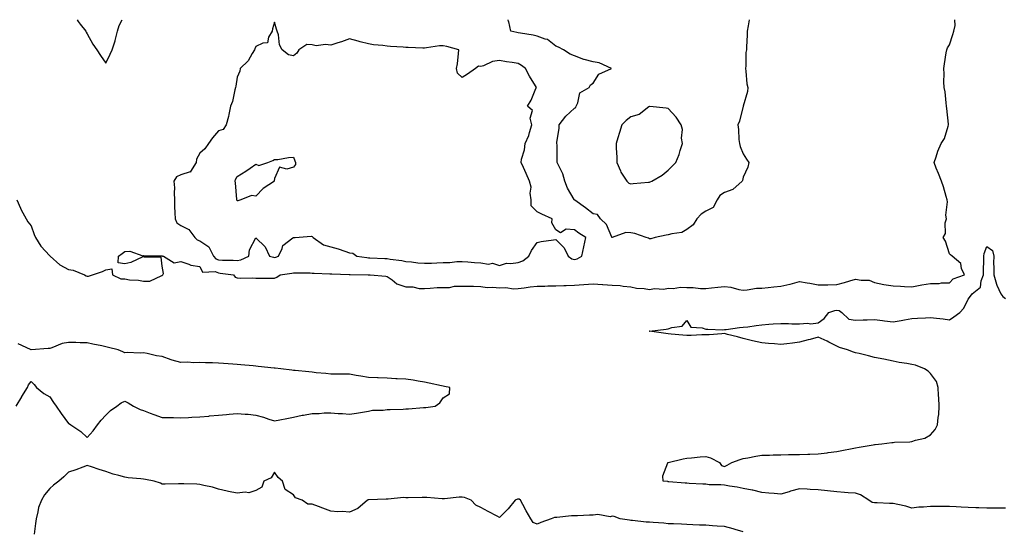
# Model space of a CAD drawing. Units: inches. Extents: x 926243 to 928883, y 7276778 to 7279418.
# Drawn here: x 926532 to 927057, y 7279146 to 7279418 of the extents above; entities that cross this region are included whole.
import ezdxf

# ---------------------------------------------------------------- set-up
doc = ezdxf.new("R2010")
doc.units = ezdxf.units.IN
doc.header["$MEASUREMENT"] = 0
doc.layers.add('Contour_92627276', color=7, linetype='Continuous', true_color=0x59cc2f)

msp = doc.modelspace()

# ---------------------------------------------------------------- linework, layer by layer
at = {"layer": 'Contour_92627276'}
for points in [[(926530.55, 7279321.92, 3249), (926532.38, 7279317.58, 3249), (926532.72, 7279316.59, 3249), (926535.41, 7279311.92, 3249), (926536.41, 7279310.28, 3249), (926538.05, 7279308.12, 3249), (926539.68, 7279303.55, 3249), (926540.46, 7279301.92, 3249), (926543.35, 7279297.22, 3249), (926548.05, 7279292.14, 3249), (926548.17, 7279292.04, 3249), (926548.27, 7279291.92, 3249), (926553.43, 7279287.3, 3249), (926558.05, 7279284.82, 3249), (926560.56, 7279284.44, 3249), (926566.55, 7279281.92, 3249), (926567.54, 7279281.41, 3249), (926568.05, 7279281.26, 3249), (926568.66, 7279281.31, 3249), (926570.77, 7279281.92, 3249), (926576.23, 7279283.74, 3249), (926578.05, 7279284.61, 3249), (926581.23, 7279285.1, 3249), (926581.53, 7279281.92, 3249), (926586.03, 7279279.9, 3249), (926588.05, 7279279.79, 3249), (926590.59, 7279279.38, 3249), (926595.32, 7279279.19, 3249), (926598.05, 7279278.59, 3249), (926601.38, 7279278.58, 3249), (926607.82, 7279281.69, 3249), (926608.05, 7279281.69, 3249), (926608.24, 7279281.73, 3249), (926608.32, 7279281.92, 3249), (926608.82, 7279282.69, 3249), (926608.05, 7279286.69, 3249), (926607.56, 7279291.42, 3249), (926598.54, 7279291.42, 3249), (926598.05, 7279291.66, 3249), (926597.65, 7279291.52, 3249), (926591.35, 7279288.62, 3249), (926588.05, 7279287.8, 3249), (926584.56, 7279288.43, 3249), (926584.79, 7279291.92, 3249), (926586.67, 7279293.31, 3249), (926588.05, 7279294.35, 3249), (926590.79, 7279294.66, 3249), (926597.79, 7279292.17, 3249), (926598.05, 7279292.27, 3249), (926598.21, 7279292.08, 3249), (926607.89, 7279292.08, 3249), (926608.05, 7279292.03, 3249), (926608.12, 7279291.99, 3249), (926608.76, 7279291.92, 3249), (926614.44, 7279288.31, 3249), (926618.05, 7279289.1, 3249), (926622.25, 7279287.71, 3249), (926623.25, 7279287.13, 3249), (926628.05, 7279286.43, 3249), (926629.59, 7279283.46, 3249), (926636.31, 7279283.67, 3249), (926638.05, 7279282.99, 3249), (926639.06, 7279282.94, 3249), (926646.04, 7279281.92, 3249), (926646.89, 7279280.76, 3249), (926648.05, 7279280.4, 3249), (926649.71, 7279280.25, 3249), (926656.49, 7279280.36, 3249), (926658.05, 7279280.19, 3249), (926659.71, 7279280.25, 3249), (926666.3, 7279280.17, 3249), (926668.05, 7279280.23, 3249), (926669.24, 7279280.73, 3249), (926670.91, 7279281.92, 3249), (926677.16, 7279282.81, 3249), (926678.05, 7279283.04, 3249), (926679.12, 7279282.99, 3249), (926686.99, 7279282.98, 3249), (926688.05, 7279282.94, 3249), (926689.05, 7279282.92, 3249), (926697.41, 7279282.56, 3249), (926698.05, 7279282.55, 3249), (926698.63, 7279282.51, 3249), (926707.79, 7279282.17, 3249), (926708.05, 7279282.15, 3249), (926708.27, 7279282.13, 3249), (926718.03, 7279281.95, 3249), (926718.05, 7279281.95, 3249), (926718.07, 7279281.94, 3249), (926719.09, 7279281.92, 3249), (926727.33, 7279281.21, 3249), (926728.05, 7279281.13, 3249), (926730.7, 7279279.26, 3249), (926733.3, 7279277.16, 3249), (926738.05, 7279275.6, 3249), (926741.69, 7279275.56, 3249), (926745.23, 7279274.74, 3249), (926748.05, 7279274.68, 3249), (926750.94, 7279274.81, 3249), (926754.79, 7279275.18, 3249), (926758.05, 7279275.3, 3249), (926761.42, 7279275.29, 3249), (926763.96, 7279276.01, 3249), (926768.05, 7279276, 3249), (926772.05, 7279275.92, 3249), (926774.1, 7279275.88, 3249), (926778.05, 7279275.79, 3249), (926781.38, 7279275.25, 3249), (926784.47, 7279275.49, 3249), (926788.05, 7279275.12, 3249), (926791.4, 7279275.27, 3249), (926795.45, 7279274.53, 3249), (926798.05, 7279274.71, 3249), (926801.26, 7279275.13, 3249), (926804.42, 7279275.55, 3249), (926808.05, 7279276.02, 3249), (926812.13, 7279276, 3249), (926813.88, 7279276.08, 3249), (926818.05, 7279276.06, 3249), (926822.41, 7279276.28, 3249), (926823.68, 7279276.3, 3249), (926828.05, 7279276.53, 3249), (926832.98, 7279276.85, 3249), (926833.1, 7279276.87, 3249), (926838.05, 7279277.12, 3249), (926842.97, 7279276.84, 3249), (926843.14, 7279276.82, 3249), (926848.05, 7279276.54, 3249), (926852.49, 7279276.36, 3249), (926854.07, 7279275.9, 3249), (926858.05, 7279275.64, 3249), (926861.08, 7279274.95, 3249), (926865.24, 7279274.73, 3249), (926868.05, 7279274.24, 3249), (926870.73, 7279274.61, 3249), (926875.63, 7279274.34, 3249), (926878.05, 7279274.84, 3249), (926880.77, 7279274.64, 3249), (926884.6, 7279275.37, 3249), (926888.05, 7279275.22, 3249), (926891.27, 7279275.14, 3249), (926895.21, 7279274.75, 3249), (926898.05, 7279274.68, 3249), (926901.11, 7279274.98, 3249), (926904.49, 7279275.48, 3249), (926908.05, 7279275.79, 3249), (926911.5, 7279275.37, 3249), (926915.75, 7279274.22, 3249), (926918.05, 7279273.85, 3249), (926920.11, 7279273.98, 3249), (926925.15, 7279274.81, 3249), (926928.05, 7279274.95, 3249), (926931.33, 7279275.19, 3249), (926934.36, 7279275.61, 3249), (926938.05, 7279275.86, 3249), (926943.01, 7279276.96, 3249), (926943.15, 7279277.02, 3249), (926948.05, 7279278.49, 3249), (926952.24, 7279277.73, 3249), (926953.58, 7279277.45, 3249), (926958.05, 7279276.69, 3249), (926962.85, 7279276.72, 3249), (926963.24, 7279276.73, 3249), (926968.05, 7279276.77, 3249), (926972.03, 7279277.94, 3249), (926974.89, 7279278.76, 3249), (926978.05, 7279279.67, 3249), (926980.91, 7279279.06, 3249), (926985.21, 7279279.08, 3249), (926988.05, 7279277.98, 3249), (926993.01, 7279276.88, 3249), (926993.09, 7279276.88, 3249), (926998.05, 7279276.06, 3249), (927002, 7279275.88, 3249), (927004.16, 7279275.81, 3249), (927008.05, 7279275.62, 3249), (927012.56, 7279276.43, 3249), (927013.33, 7279276.65, 3249), (927018.05, 7279277.3, 3249), (927022.63, 7279277.34, 3249), (927023.81, 7279277.68, 3249), (927028.05, 7279277.75, 3249), (927030.08, 7279279.89, 3249), (927036.07, 7279281.92, 3249), (927034.61, 7279285.36, 3249), (927034.21, 7279288.07, 3249), (927029.49, 7279291.92, 3249), (927028.72, 7279292.58, 3249), (927028.05, 7279293.22, 3249), (927026.05, 7279299.92, 3249), (927024.71, 7279301.92, 3249), (927025.97, 7279303.99, 3249), (927025.9, 7279309.77, 3249), (927026.48, 7279311.92, 3249), (927026.26, 7279313.72, 3249), (927027.06, 7279320.92, 3249), (927026.84, 7279321.92, 3249), (927026.29, 7279323.68, 3249), (927024.98, 7279328.85, 3249), (927023.81, 7279331.92, 3249), (927022.21, 7279336.08, 3249), (927021.08, 7279338.89, 3249), (927019.89, 7279341.92, 3249), (927020.96, 7279344.83, 3249), (927021.99, 7279347.98, 3249), (927023.67, 7279351.92, 3249), (927025.38, 7279354.59, 3249), (927027.34, 7279361.21, 3249), (927027.63, 7279361.92, 3249), (927027.58, 7279362.39, 3249), (927026.73, 7279370.6, 3249), (927026.57, 7279371.92, 3249), (927026.27, 7279373.71, 3249), (927025.76, 7279379.63, 3249), (927025.28, 7279381.92, 3249), (927025.13, 7279384.85, 3249), (927025.27, 7279389.14, 3249), (927025.09, 7279391.92, 3249), (927025.55, 7279394.42, 3249), (927026.4, 7279400.27, 3249), (927026.68, 7279401.92, 3249), (927027.05, 7279402.93, 3249), (927028.05, 7279404.6, 3249), (927029.87, 7279410.09, 3249), (927030.51, 7279411.92, 3249), (927031.1, 7279414.97, 3249), (927031.01, 7279418, 3249)], [(926562.63, 7279418, 3250), (926563.17, 7279417.04, 3250), (926564.3, 7279415.67, 3250), (926567.26, 7279411.92, 3250), (926567.51, 7279411.38, 3250), (926568.05, 7279410.51, 3250), (926571.06, 7279404.93, 3250), (926573.13, 7279401.92, 3250), (926575.1, 7279398.97, 3250), (926578.05, 7279394.87, 3250)], [(926578.05, 7279394.87, 3250), (926580.34, 7279399.63, 3250), (926581.35, 7279401.92, 3250), (926582.93, 7279406.8, 3250), (926583, 7279406.97, 3250), (926584.14, 7279411.92, 3250), (926585.12, 7279414.85, 3250), (926586.6, 7279418, 3250)], [(926921.17, 7279418, 3249), (926920.78, 7279414.65, 3249), (926920.13, 7279411.92, 3249), (926920.25, 7279409.72, 3249), (926919.74, 7279403.61, 3249), (926919.85, 7279401.92, 3249), (926919.41, 7279400.55, 3249), (926919.48, 7279393.35, 3249), (926919.2, 7279391.92, 3249), (926919.49, 7279390.48, 3249), (926919.96, 7279383.83, 3249), (926920.49, 7279381.92, 3249), (926920.3, 7279379.66, 3249), (926918.05, 7279371.97, 3249), (926918.04, 7279371.92, 3249), (926918.03, 7279371.9, 3249), (926916, 7279363.96, 3249), (926915.16, 7279361.92, 3249), (926915.54, 7279359.41, 3249), (926915.79, 7279354.19, 3249), (926916.07, 7279351.92, 3249), (926916.51, 7279350.38, 3249), (926918.05, 7279346.48, 3249), (926919.79, 7279343.67, 3249), (926921.02, 7279341.92, 3249), (926920.59, 7279339.38, 3249), (926918.05, 7279333.99, 3249), (926917.63, 7279332.34, 3249), (926917.52, 7279331.92, 3249), (926912.54, 7279327.43, 3249), (926908.05, 7279325.94, 3249), (926905.67, 7279324.29, 3249), (926904.16, 7279321.92, 3249), (926902.01, 7279317.96, 3249), (926898.05, 7279315.99, 3249), (926895.66, 7279314.31, 3249), (926893.29, 7279311.92, 3249), (926891.27, 7279308.7, 3249), (926888.05, 7279306.1, 3249), (926885.37, 7279304.6, 3249), (926880.02, 7279303.89, 3249), (926878.05, 7279303.26, 3249), (926876.87, 7279303.1, 3249), (926871.15, 7279301.92, 3249), (926868.78, 7279301.19, 3249), (926868.05, 7279301.21, 3249), (926867.59, 7279301.46, 3249), (926866.36, 7279301.92, 3249), (926860.18, 7279304.05, 3249), (926858.05, 7279304.42, 3249), (926855.43, 7279304.54, 3249), (926848.19, 7279301.92, 3249), (926848.08, 7279301.89, 3249), (926848.05, 7279301.87, 3249), (926848.03, 7279301.9, 3249), (926848.02, 7279301.92, 3249), (926847.99, 7279301.99, 3249), (926845.03, 7279308.9, 3249), (926841.92, 7279311.92, 3249), (926840.29, 7279314.16, 3249), (926838.05, 7279314.59, 3249), (926833.82, 7279317.69, 3249), (926828.24, 7279321.72, 3249), (926828.05, 7279321.87, 3249), (926828.02, 7279321.88, 3249), (926827.97, 7279321.92, 3249), (926827.89, 7279322.08, 3249), (926824.32, 7279328.19, 3249), (926822.89, 7279331.92, 3249), (926821.89, 7279335.76, 3249), (926819.24, 7279340.73, 3249), (926818.76, 7279341.92, 3249), (926818.72, 7279342.59, 3249), (926818.71, 7279351.26, 3249), (926818.68, 7279351.92, 3249), (926818.7, 7279352.57, 3249), (926819.83, 7279360.13, 3249), (926819.88, 7279361.92, 3249), (926823.43, 7279366.54, 3249), (926828.05, 7279370.91, 3249), (926828.69, 7279371.28, 3249), (926828.89, 7279371.92, 3249), (926829.73, 7279373.6, 3249), (926830.97, 7279379, 3249), (926835.87, 7279381.92, 3249), (926836.66, 7279383.31, 3249), (926838.05, 7279384.13, 3249), (926841.09, 7279388.88, 3249), (926847.87, 7279391.92, 3249), (926841.19, 7279395.06, 3249), (926838.05, 7279395.58, 3249), (926833.15, 7279396.82, 3249), (926832.97, 7279396.84, 3249), (926828.05, 7279398.74, 3249), (926825.79, 7279399.65, 3249), (926822.21, 7279401.92, 3249), (926819.49, 7279403.37, 3249), (926818.05, 7279403.98, 3249), (926813.56, 7279407.43, 3249), (926812.34, 7279407.63, 3249), (926808.05, 7279409.25, 3249), (926805.96, 7279409.84, 3249), (926799.19, 7279410.79, 3249), (926798.05, 7279411.04, 3249), (926797.3, 7279411.18, 3249), (926794.11, 7279411.92, 3249), (926793, 7279416.87, 3249), (926792.91, 7279417.06, 3249), (926792.59, 7279418, 3249)], [(927058.05, 7279157.54, 3248), (927053.66, 7279157.53, 3248), (927052.38, 7279157.59, 3248), (927048.05, 7279157.58, 3248), (927043.85, 7279157.72, 3248), (927042.23, 7279157.74, 3248), (927038.05, 7279157.87, 3248), (927034.3, 7279158.18, 3248), (927031.71, 7279158.26, 3248), (927028.05, 7279158.53, 3248), (927024.64, 7279158.51, 3248), (927021.43, 7279158.54, 3248), (927018.05, 7279158.52, 3248), (927014.2, 7279158.07, 3248), (927011.83, 7279158.14, 3248), (927008.05, 7279157.54, 3248), (927004.84, 7279158.71, 3248), (927000.5, 7279159.47, 3248), (926998.05, 7279160.14, 3248), (926996.2, 7279160.07, 3248), (926989.55, 7279160.42, 3248), (926988.05, 7279160.34, 3248), (926986.8, 7279160.66, 3248), (926985, 7279161.92, 3248), (926980.73, 7279164.6, 3248), (926978.05, 7279165.52, 3248), (926974.13, 7279165.84, 3248), (926972.11, 7279165.98, 3248), (926968.05, 7279166.32, 3248), (926963.1, 7279166.87, 3248), (926963.01, 7279166.88, 3248), (926958.05, 7279167.43, 3248), (926953.72, 7279167.59, 3248), (926952.25, 7279167.71, 3248), (926948.05, 7279167.9, 3248), (926943.32, 7279166.65, 3248), (926942.51, 7279166.37, 3248), (926938.05, 7279165.06, 3248), (926934.59, 7279165.39, 3248), (926931.71, 7279165.57, 3248), (926928.05, 7279165.92, 3248), (926923.27, 7279167.13, 3248), (926922.81, 7279167.16, 3248), (926918.05, 7279168.03, 3248), (926914.86, 7279168.73, 3248), (926910.7, 7279169.26, 3248), (926908.05, 7279169.77, 3248), (926906.17, 7279170.04, 3248), (926899.87, 7279170.1, 3248), (926898.05, 7279170.3, 3248), (926896.5, 7279170.37, 3248), (926889.18, 7279170.79, 3248), (926888.05, 7279170.84, 3248), (926887.05, 7279170.92, 3248), (926878.29, 7279171.68, 3248), (926878.05, 7279171.7, 3248), (926877.85, 7279171.71, 3248), (926875.42, 7279171.92, 3248), (926875.12, 7279174.86, 3248), (926877.84, 7279181.71, 3248), (926877.75, 7279181.92, 3248), (926878.03, 7279181.94, 3248), (926878.05, 7279181.94, 3248), (926878.08, 7279181.95, 3248), (926886.01, 7279183.96, 3248), (926888.05, 7279184.2, 3248), (926890.46, 7279184.33, 3248), (926895.04, 7279184.93, 3248), (926898.05, 7279185.07, 3248), (926900.55, 7279184.41, 3248), (926905.48, 7279181.92, 3248), (926906.54, 7279180.41, 3248), (926908.05, 7279179.83, 3248), (926909.46, 7279180.51, 3248), (926912.04, 7279181.92, 3248), (926916.41, 7279183.56, 3248), (926918.05, 7279184.02, 3248), (926920.59, 7279184.46, 3248), (926924.75, 7279185.22, 3248), (926928.05, 7279185.79, 3248), (926932.02, 7279185.88, 3248), (926934, 7279185.97, 3248), (926938.05, 7279186.08, 3248), (926942.23, 7279186.11, 3248), (926943.78, 7279186.19, 3248), (926948.05, 7279186.2, 3248), (926952.46, 7279186.33, 3248), (926953.59, 7279186.38, 3248), (926958.05, 7279186.51, 3248), (926962.81, 7279187.16, 3248), (926963.36, 7279187.23, 3248), (926968.05, 7279187.85, 3248), (926971.5, 7279188.47, 3248), (926975.38, 7279189.24, 3248), (926978.05, 7279189.75, 3248), (926979.91, 7279190.05, 3248), (926987.48, 7279191.34, 3248), (926988.05, 7279191.44, 3248), (926988.47, 7279191.49, 3248), (926992.02, 7279191.92, 3248), (926997.43, 7279192.55, 3248), (926998.05, 7279192.6, 3248), (926998.83, 7279192.7, 3248), (927007, 7279192.97, 3248), (927008.05, 7279193.13, 3248), (927009.95, 7279193.82, 3248), (927015.05, 7279194.92, 3248), (927018.05, 7279196.7, 3248), (927020.47, 7279199.51, 3248), (927021.7, 7279201.92, 3248), (927022.04, 7279205.91, 3248), (927022.41, 7279207.56, 3248), (927022.7, 7279211.92, 3248), (927022.49, 7279216.36, 3248), (927022.32, 7279217.65, 3248), (927022.08, 7279221.92, 3248), (927021.25, 7279225.12, 3248), (927018.05, 7279229.43, 3248), (927016.79, 7279230.66, 3248), (927014.72, 7279231.92, 3248), (927009.99, 7279233.86, 3248), (927008.05, 7279234.12, 3248), (927005.33, 7279234.64, 3248), (927001.33, 7279235.19, 3248), (926998.05, 7279235.92, 3248), (926993.08, 7279236.95, 3248), (926993.01, 7279236.96, 3248), (926988.05, 7279237.87, 3248), (926984.84, 7279238.71, 3248), (926980.01, 7279239.96, 3248), (926978.05, 7279240.47, 3248), (926976.92, 7279240.8, 3248), (926973.66, 7279241.92, 3248), (926969.45, 7279243.32, 3248), (926968.05, 7279244.01, 3248), (926963.83, 7279246.14, 3248), (926962.82, 7279246.7, 3248), (926958.05, 7279248.71, 3248), (926953.7, 7279247.57, 3248), (926952.66, 7279247.3, 3248), (926948.05, 7279246.11, 3248), (926944.34, 7279245.63, 3248), (926941.4, 7279245.28, 3248), (926938.05, 7279244.85, 3248), (926934.8, 7279245.17, 3248), (926931.55, 7279245.42, 3248), (926928.05, 7279245.78, 3248), (926923.1, 7279246.87, 3248), (926923.01, 7279246.88, 3248), (926918.05, 7279248.11, 3248), (926914.97, 7279248.84, 3248), (926909.75, 7279250.22, 3248), (926908.05, 7279250.64, 3248), (926906.68, 7279250.55, 3248), (926899.91, 7279250.05, 3248), (926898.05, 7279249.94, 3248), (926896.06, 7279249.93, 3248), (926890.36, 7279249.61, 3248), (926888.05, 7279249.6, 3248), (926885.88, 7279249.75, 3248), (926879.65, 7279250.32, 3248), (926878.05, 7279250.44, 3248), (926876.76, 7279250.62, 3248), (926868.1, 7279251.87, 3248), (926868.05, 7279251.87, 3248), (926867.87, 7279251.92, 3248), (926868, 7279251.97, 3248), (926868.05, 7279251.96, 3248), (926868.09, 7279251.96, 3248), (926876.95, 7279253.02, 3248), (926878.05, 7279253.11, 3248), (926880.05, 7279253.92, 3248), (926885.45, 7279254.53, 3248), (926888.05, 7279257.6, 3248), (926890.17, 7279254.04, 3248), (926896.24, 7279253.74, 3248), (926898.05, 7279252.99, 3248), (926899.18, 7279253.05, 3248), (926907.26, 7279252.71, 3248), (926908.05, 7279252.76, 3248), (926908.93, 7279252.81, 3248), (926916.04, 7279253.93, 3248), (926918.05, 7279254.01, 3248), (926920.44, 7279254.31, 3248), (926924.93, 7279255.05, 3248), (926928.05, 7279255.41, 3248), (926931.8, 7279255.67, 3248), (926934.13, 7279255.84, 3248), (926938.05, 7279256.11, 3248), (926942.21, 7279256.09, 3248), (926944.04, 7279255.93, 3248), (926948.05, 7279255.91, 3248), (926952.35, 7279256.22, 3248), (926954.19, 7279255.78, 3248), (926958.05, 7279256.32, 3248), (926961.31, 7279258.66, 3248), (926963.81, 7279261.92, 3248), (926966.98, 7279262.98, 3248), (926968.05, 7279263.15, 3248), (926969.18, 7279263.05, 3248), (926970.71, 7279261.92, 3248), (926974.46, 7279258.33, 3248), (926978.05, 7279257.78, 3248), (926982.01, 7279257.96, 3248), (926984.13, 7279258, 3248), (926988.05, 7279258.17, 3248), (926992.32, 7279257.65, 3248), (926993.51, 7279257.39, 3248), (926998.05, 7279256.95, 3248), (927002.36, 7279257.61, 3248), (927004.15, 7279258.02, 3248), (927008.05, 7279258.7, 3248), (927011.05, 7279258.92, 3248), (927015.24, 7279259.11, 3248), (927018.05, 7279259.3, 3248), (927021.17, 7279258.8, 3248), (927024.73, 7279258.6, 3248), (927028.05, 7279257.92, 3248), (927030.47, 7279259.5, 3248), (927033.59, 7279261.92, 3248), (927035.76, 7279264.21, 3248), (927038.05, 7279269.03, 3248), (927039.37, 7279270.59, 3248), (927040.14, 7279271.92, 3248), (927044.65, 7279275.32, 3248), (927044.94, 7279278.81, 3248), (927046.19, 7279281.92, 3248), (927046.21, 7279283.76, 3248), (927046.44, 7279290.31, 3248), (927046.45, 7279291.92, 3248), (927046.61, 7279293.36, 3248), (927048.05, 7279297.17, 3248), (927051, 7279294.87, 3248), (927051.8, 7279291.92, 3248), (927051.65, 7279288.32, 3248), (927051.85, 7279285.72, 3248), (927051.72, 7279281.92, 3248), (927053.16, 7279277.03, 3248), (927053.46, 7279276.51, 3248), (927055.6, 7279271.92, 3248), (927056.6, 7279270.46, 3248), (927058.05, 7279269.36, 3248)], [(926530.05, 7279211.92, 3249), (926533.09, 7279216.88, 3249), (926533.22, 7279217.09, 3249), (926536.2, 7279221.92, 3249), (926536.72, 7279223.26, 3249), (926538.05, 7279225.13, 3249), (926539.71, 7279223.59, 3249), (926541.04, 7279221.92, 3249), (926544.86, 7279218.73, 3249), (926548.05, 7279216.92, 3249), (926550.1, 7279213.97, 3249), (926551.45, 7279211.92, 3249), (926554.2, 7279208.06, 3249), (926558.05, 7279202.74, 3249), (926558.59, 7279202.46, 3249), (926559.33, 7279201.92, 3249), (926564.55, 7279198.42, 3249), (926568.05, 7279195.32, 3249), (926571.14, 7279198.83, 3249), (926573.44, 7279201.92, 3249), (926575.51, 7279204.46, 3249), (926578.05, 7279207.08, 3249), (926580.4, 7279209.57, 3249), (926583.86, 7279211.92, 3249), (926586.22, 7279213.76, 3249), (926588.05, 7279214.7, 3249), (926589.8, 7279213.68, 3249), (926592.68, 7279211.92, 3249), (926596.36, 7279210.23, 3249), (926598.05, 7279209.71, 3249), (926601.68, 7279208.3, 3249), (926603.59, 7279207.46, 3249), (926608.05, 7279205.95, 3249), (926611.96, 7279205.83, 3249), (926614.07, 7279205.9, 3249), (926618.05, 7279205.79, 3249), (926622.12, 7279205.99, 3249), (926623.85, 7279206.12, 3249), (926628.05, 7279206.32, 3249), (926632.85, 7279206.71, 3249), (926633.24, 7279206.73, 3249), (926638.05, 7279207.17, 3249), (926642.43, 7279207.55, 3249), (926643.85, 7279207.71, 3249), (926648.05, 7279208.11, 3249), (926652.32, 7279207.65, 3249), (926653.83, 7279207.7, 3249), (926658.05, 7279207.09, 3249), (926662.18, 7279206.05, 3249), (926664.86, 7279205.11, 3249), (926668.05, 7279204.18, 3249), (926670.83, 7279204.7, 3249), (926674.49, 7279205.47, 3249), (926678.05, 7279206.12, 3249), (926682.74, 7279207.23, 3249), (926683.37, 7279207.23, 3249), (926688.05, 7279207.99, 3249), (926691.85, 7279208.11, 3249), (926694.45, 7279208.32, 3249), (926698.05, 7279208.45, 3249), (926701.87, 7279208.1, 3249), (926704.22, 7279208.09, 3249), (926708.05, 7279207.67, 3249), (926711.69, 7279208.28, 3249), (926714.96, 7279208.82, 3249), (926718.05, 7279209.33, 3249), (926720.23, 7279209.74, 3249), (926726.02, 7279209.89, 3249), (926728.05, 7279210.18, 3249), (926729.74, 7279210.22, 3249), (926736.53, 7279210.4, 3249), (926738.05, 7279210.45, 3249), (926739.42, 7279210.55, 3249), (926747.41, 7279211.28, 3249), (926748.05, 7279211.32, 3249), (926748.64, 7279211.32, 3249), (926753.7, 7279211.92, 3249), (926756.16, 7279213.81, 3249), (926758.05, 7279216.38, 3249), (926761.35, 7279218.62, 3249), (926761.57, 7279221.92, 3249), (926758.64, 7279222.51, 3249), (926758.05, 7279222.63, 3249), (926757.13, 7279222.84, 3249), (926750.44, 7279224.3, 3249), (926748.05, 7279224.84, 3249), (926744.65, 7279225.32, 3249), (926741.87, 7279225.74, 3249), (926738.05, 7279226.28, 3249), (926733.45, 7279226.52, 3249), (926732.7, 7279226.57, 3249), (926728.05, 7279226.83, 3249), (926723.2, 7279227.07, 3249), (926722.89, 7279227.09, 3249), (926718.05, 7279227.3, 3249), (926714.01, 7279227.88, 3249), (926711.59, 7279228.38, 3249), (926708.05, 7279228.96, 3249), (926705.17, 7279229.04, 3249), (926701, 7279228.97, 3249), (926698.05, 7279229.04, 3249), (926695.43, 7279229.3, 3249), (926690.17, 7279229.8, 3249), (926688.05, 7279230.02, 3249), (926686.32, 7279230.18, 3249), (926679.02, 7279230.95, 3249), (926678.05, 7279231.05, 3249), (926677.25, 7279231.13, 3249), (926671.36, 7279231.92, 3249), (926668.33, 7279232.2, 3249), (926668.05, 7279232.22, 3249), (926667.71, 7279232.26, 3249), (926659.31, 7279233.18, 3249), (926658.05, 7279233.32, 3249), (926656.56, 7279233.41, 3249), (926650.09, 7279233.96, 3249), (926648.05, 7279234.09, 3249), (926645.69, 7279234.27, 3249), (926640.76, 7279234.63, 3249), (926638.05, 7279234.85, 3249), (926634.96, 7279235.01, 3249), (926631.13, 7279235, 3249), (926628.05, 7279235.19, 3249), (926624.92, 7279235.05, 3249), (926621.5, 7279235.37, 3249), (926618.05, 7279235.24, 3249), (926613.45, 7279236.53, 3249), (926612.77, 7279236.64, 3249), (926608.05, 7279238.4, 3249), (926604.98, 7279238.84, 3249), (926599.96, 7279240.01, 3249), (926598.05, 7279240.33, 3249), (926596.33, 7279240.2, 3249), (926589.36, 7279240.61, 3249), (926588.05, 7279240.47, 3249), (926586.99, 7279240.86, 3249), (926584.51, 7279241.92, 3249), (926579.45, 7279243.32, 3249), (926578.05, 7279243.58, 3249), (926575.92, 7279244.05, 3249), (926571.08, 7279244.95, 3249), (926568.05, 7279245.69, 3249), (926564.33, 7279245.64, 3249), (926561.99, 7279245.87, 3249), (926558.05, 7279245.83, 3249), (926554.66, 7279245.31, 3249), (926549.14, 7279243.01, 3249), (926548.05, 7279242.75, 3249), (926547.19, 7279242.78, 3249), (926538.16, 7279242.03, 3249), (926538.05, 7279242.04, 3249), (926537.86, 7279242.11, 3249), (926531.26, 7279245.13, 3249)], [(926918.05, 7279144.88, 3249), (926913.73, 7279146.25, 3249), (926912.77, 7279146.64, 3249), (926908.05, 7279147.77, 3249), (926904.09, 7279147.96, 3249), (926901.73, 7279148.24, 3249), (926898.05, 7279148.44, 3249), (926894.71, 7279148.58, 3249), (926891.23, 7279148.75, 3249), (926888.05, 7279148.87, 3249), (926885.11, 7279148.98, 3249), (926880.8, 7279149.17, 3249), (926878.05, 7279149.26, 3249), (926875.65, 7279149.52, 3249), (926870.03, 7279149.95, 3249), (926868.05, 7279150.14, 3249), (926866.3, 7279150.17, 3249), (926858.92, 7279151.05, 3249), (926858.05, 7279151.07, 3249), (926857.32, 7279151.19, 3249), (926852.33, 7279151.92, 3249), (926849.24, 7279153.11, 3249), (926848.05, 7279153.39, 3249), (926847.02, 7279152.96, 3249), (926840.41, 7279154.28, 3249), (926838.05, 7279153.89, 3249), (926836.08, 7279153.88, 3249), (926829.61, 7279153.48, 3249), (926828.05, 7279153.48, 3249), (926826.52, 7279153.45, 3249), (926818.66, 7279152.54, 3249), (926818.05, 7279152.52, 3249), (926817.42, 7279152.55, 3249), (926815.67, 7279151.92, 3249), (926809.99, 7279149.99, 3249), (926808.05, 7279149.11, 3249), (926806.03, 7279149.9, 3249), (926804.74, 7279151.92, 3249), (926802.21, 7279156.07, 3249), (926800.45, 7279159.52, 3249), (926799.16, 7279161.92, 3249), (926798.45, 7279162.32, 3249), (926798.05, 7279162.45, 3249), (926797.58, 7279162.39, 3249), (926796.38, 7279161.92, 3249), (926792.66, 7279157.3, 3249), (926788.05, 7279152.55, 3249), (926786.69, 7279153.28, 3249), (926781.93, 7279155.8, 3249), (926778.05, 7279157.89, 3249), (926775.37, 7279159.24, 3249), (926772.92, 7279161.92, 3249), (926769.33, 7279163.21, 3249), (926768.05, 7279163.52, 3249), (926766.53, 7279163.44, 3249), (926758.76, 7279162.63, 3249), (926758.05, 7279162.59, 3249), (926757.36, 7279162.61, 3249), (926749.31, 7279163.19, 3249), (926748.05, 7279163.22, 3249), (926746.76, 7279163.21, 3249), (926739.28, 7279163.14, 3249), (926738.05, 7279163.14, 3249), (926736.78, 7279163.19, 3249), (926728.54, 7279162.41, 3249), (926728.05, 7279162.44, 3249), (926727.52, 7279162.45, 3249), (926718.22, 7279162.09, 3249), (926718.05, 7279162.09, 3249), (926717.9, 7279162.07, 3249), (926717.53, 7279161.92, 3249), (926712.49, 7279157.49, 3249), (926708.05, 7279155.46, 3249), (926704.19, 7279155.78, 3249), (926701.75, 7279155.62, 3249), (926698.05, 7279156.02, 3249), (926693.79, 7279157.66, 3249), (926691.45, 7279158.52, 3249), (926688.05, 7279159.79, 3249), (926685.77, 7279159.63, 3249), (926682.78, 7279161.92, 3249), (926679.22, 7279163.09, 3249), (926678.05, 7279164.7, 3249), (926673.72, 7279167.59, 3249), (926672.2, 7279171.92, 3249), (926670, 7279173.87, 3249), (926668.05, 7279176.7, 3249), (926666.24, 7279173.73, 3249), (926662.33, 7279171.92, 3249), (926661.19, 7279168.78, 3249), (926658.05, 7279167.08, 3249), (926654.3, 7279165.67, 3249), (926652.26, 7279166.13, 3249), (926648.05, 7279165.52, 3249), (926643.47, 7279166.5, 3249), (926642.76, 7279166.63, 3249), (926638.05, 7279167.7, 3249), (926634.91, 7279168.79, 3249), (926630.32, 7279169.65, 3249), (926628.05, 7279170.27, 3249), (926626.5, 7279170.37, 3249), (926619.5, 7279170.47, 3249), (926618.05, 7279170.55, 3249), (926616.78, 7279170.64, 3249), (926609.62, 7279170.35, 3249), (926608.05, 7279170.44, 3249), (926607.09, 7279170.95, 3249), (926603.81, 7279171.92, 3249), (926599.07, 7279172.94, 3249), (926598.05, 7279173.12, 3249), (926596.7, 7279173.28, 3249), (926589.97, 7279173.84, 3249), (926588.05, 7279174.07, 3249), (926584.98, 7279175, 3249), (926581.86, 7279175.73, 3249), (926578.05, 7279177.11, 3249), (926574.38, 7279178.25, 3249), (926570.32, 7279179.64, 3249), (926568.05, 7279180.39, 3249), (926565.62, 7279179.49, 3249), (926561.9, 7279178.06, 3249), (926558.05, 7279176.72, 3249), (926555.6, 7279174.37, 3249), (926552.92, 7279171.92, 3249), (926550.13, 7279169.84, 3249), (926548.05, 7279168.04, 3249), (926545.3, 7279164.66, 3249), (926543.61, 7279161.92, 3249), (926542.1, 7279157.87, 3249), (926541.75, 7279155.62, 3249), (926540.75, 7279151.92, 3249), (926540.49, 7279149.49, 3249), (926539.81, 7279143.68, 3249)]]:
    msp.add_polyline3d(points, dxfattribs=at)
for points in [[(926828.05, 7279290.15, 3250), (926829.54, 7279290.43, 3250), (926831.87, 7279291.92, 3250), (926833.05, 7279296.92, 3250), (926834.16, 7279301.92, 3250), (926830.27, 7279304.14, 3250), (926828.05, 7279305.94, 3250), (926823.65, 7279306.31, 3250), (926820.49, 7279304.35, 3250), (926818.05, 7279305.92, 3250), (926815.9, 7279309.76, 3250), (926816.09, 7279311.92, 3250), (926810.54, 7279314.41, 3250), (926808.05, 7279315.65, 3250), (926804.83, 7279318.7, 3250), (926804.97, 7279321.92, 3250), (926804.45, 7279325.52, 3250), (926804.91, 7279328.79, 3250), (926804, 7279331.92, 3250), (926802.19, 7279336.06, 3250), (926800.75, 7279339.22, 3250), (926799.53, 7279341.92, 3250), (926799.77, 7279343.64, 3250), (926801.35, 7279348.62, 3250), (926801.64, 7279351.92, 3250), (926803.76, 7279356.21, 3250), (926804.01, 7279357.89, 3250), (926805.26, 7279361.92, 3250), (926804.46, 7279365.5, 3250), (926805.67, 7279369.55, 3250), (926802.99, 7279371.92, 3250), (926804.92, 7279375.05, 3250), (926807.41, 7279381.28, 3250), (926807.71, 7279381.92, 3250), (926807.18, 7279382.79, 3250), (926803.94, 7279387.82, 3250), (926801.85, 7279391.92, 3250), (926799.75, 7279393.62, 3250), (926798.05, 7279394.66, 3250), (926794.76, 7279395.2, 3250), (926791.73, 7279395.6, 3250), (926788.05, 7279396.27, 3250), (926784.22, 7279395.75, 3250), (926779.53, 7279393.4, 3250), (926778.05, 7279393.01, 3250), (926776.73, 7279393.24, 3250), (926775.13, 7279391.92, 3250), (926770.99, 7279388.98, 3250), (926768.05, 7279387.25, 3250), (926765.68, 7279389.55, 3250), (926765.08, 7279391.92, 3250), (926765.57, 7279394.4, 3250), (926766.07, 7279399.94, 3250), (926766.39, 7279401.92, 3250), (926759.87, 7279403.74, 3250), (926758.05, 7279404.12, 3250), (926755.98, 7279403.99, 3250), (926749.07, 7279402.94, 3250), (926748.05, 7279402.86, 3250), (926747.07, 7279402.91, 3250), (926739.34, 7279403.21, 3250), (926738.05, 7279403.27, 3250), (926736.57, 7279403.4, 3250), (926729.93, 7279403.8, 3250), (926728.05, 7279403.98, 3250), (926725.69, 7279404.27, 3250), (926720.79, 7279404.66, 3250), (926718.05, 7279405.05, 3250), (926713.74, 7279406.23, 3250), (926712.63, 7279406.5, 3250), (926708.05, 7279407.86, 3250), (926703.72, 7279406.25, 3250), (926701.8, 7279405.67, 3250), (926698.05, 7279404.42, 3250), (926695.18, 7279404.78, 3250), (926690.2, 7279404.08, 3250), (926688.05, 7279404.61, 3250), (926685.23, 7279404.74, 3250), (926680.87, 7279401.92, 3250), (926679.8, 7279400.16, 3250), (926678.05, 7279398.76, 3250), (926675.39, 7279399.26, 3250), (926672.01, 7279401.92, 3250), (926670.66, 7279404.53, 3250), (926670.02, 7279409.96, 3250), (926669.41, 7279411.92, 3250), (926669.11, 7279412.98, 3250), (926668.05, 7279416.67, 3250), (926666.9, 7279413.07, 3250), (926666.66, 7279411.92, 3250), (926664.77, 7279408.65, 3250), (926664.24, 7279405.73, 3250), (926661.66, 7279405.53, 3250), (926658.05, 7279403.74, 3250), (926657.53, 7279402.44, 3250), (926657.32, 7279401.92, 3250), (926656.04, 7279399.91, 3250), (926653.91, 7279396.06, 3250), (926649.69, 7279391.92, 3250), (926649.47, 7279390.5, 3250), (926648.05, 7279387.41, 3250), (926647.33, 7279382.64, 3250), (926647.14, 7279381.92, 3250), (926646.73, 7279380.6, 3250), (926645.54, 7279374.43, 3250), (926644.43, 7279371.92, 3250), (926643.54, 7279367.41, 3250), (926643.49, 7279366.47, 3250), (926642.17, 7279361.92, 3250), (926640.54, 7279359.44, 3250), (926638.05, 7279358.78, 3250), (926634.88, 7279355.09, 3250), (926632.83, 7279351.92, 3250), (926630.85, 7279349.13, 3250), (926628.05, 7279346.86, 3250), (926626.39, 7279343.58, 3250), (926626.24, 7279341.92, 3250), (926623.19, 7279337.06, 3250), (926623.17, 7279336.8, 3250), (926622.99, 7279336.86, 3250), (926618.05, 7279335.25, 3250), (926615.75, 7279334.22, 3250), (926614.32, 7279331.92, 3250), (926614.58, 7279328.45, 3250), (926614.36, 7279325.61, 3250), (926614.57, 7279321.92, 3250), (926614.59, 7279318.46, 3250), (926614.86, 7279315.11, 3250), (926614.88, 7279311.92, 3250), (926615.9, 7279309.77, 3250), (926618.05, 7279308.3, 3250), (926622.21, 7279306.09, 3250), (926625.54, 7279301.92, 3250), (926626.79, 7279300.66, 3250), (926628.05, 7279300.13, 3250), (926632.99, 7279296.86, 3250), (926635.48, 7279291.92, 3250), (926636.59, 7279290.46, 3250), (926638.05, 7279289.91, 3250), (926640.2, 7279289.77, 3250), (926645.95, 7279289.82, 3250), (926648.05, 7279289.66, 3250), (926649.95, 7279290.02, 3250), (926654.21, 7279291.92, 3250), (926654.71, 7279295.26, 3250), (926658.05, 7279301.69, 3250), (926662.97, 7279296.84, 3250), (926665.28, 7279291.92, 3250), (926667.47, 7279291.33, 3250), (926668.05, 7279291.27, 3250), (926668.59, 7279291.38, 3250), (926670.17, 7279291.92, 3250), (926672.07, 7279295.94, 3250), (926672.42, 7279297.55, 3250), (926677.77, 7279301.64, 3250), (926678.05, 7279301.88, 3250), (926678.09, 7279301.87, 3250), (926678.98, 7279301.92, 3250), (926687.46, 7279302.52, 3250), (926688.05, 7279302.33, 3250), (926688.32, 7279302.19, 3250), (926688.57, 7279301.92, 3250), (926694.07, 7279297.94, 3250), (926698.05, 7279296.92, 3250), (926701.98, 7279295.85, 3250), (926705.43, 7279294.55, 3250), (926708.05, 7279293.7, 3250), (926709.74, 7279293.61, 3250), (926711.81, 7279291.92, 3250), (926717.31, 7279291.19, 3250), (926718.05, 7279291.13, 3250), (926718.87, 7279291.1, 3250), (926726.85, 7279290.72, 3250), (926728.05, 7279290.68, 3250), (926729.63, 7279290.34, 3250), (926735.83, 7279289.69, 3250), (926738.05, 7279289.08, 3250), (926741.04, 7279288.93, 3250), (926744.43, 7279288.3, 3250), (926748.05, 7279288.16, 3250), (926751.71, 7279288.27, 3250), (926754.58, 7279288.45, 3250), (926758.05, 7279288.55, 3250), (926761.48, 7279288.48, 3250), (926765.22, 7279289.09, 3250), (926768.05, 7279289.01, 3250), (926771.13, 7279288.84, 3250), (926774.65, 7279288.52, 3250), (926778.05, 7279288.34, 3250), (926782.22, 7279287.75, 3250), (926784.31, 7279288.18, 3250), (926788.05, 7279286.92, 3250), (926791.74, 7279288.23, 3250), (926794.09, 7279287.96, 3250), (926798.05, 7279288.64, 3250), (926800.47, 7279289.51, 3250), (926803.74, 7279291.92, 3250), (926805.07, 7279294.9, 3250), (926808.05, 7279299.21, 3250), (926810.26, 7279299.71, 3250), (926816.78, 7279300.64, 3250), (926818.05, 7279300.89, 3250), (926822.48, 7279296.35, 3250), (926824.61, 7279291.92, 3250), (926826.58, 7279290.46, 3250)], [(926868.05, 7279331.37, 3249), (926868.46, 7279331.51, 3249), (926869.28, 7279331.92, 3249), (926874.82, 7279335.15, 3249), (926878.05, 7279337.79, 3249), (926880.1, 7279339.88, 3249), (926882.08, 7279341.92, 3249), (926883.86, 7279346.11, 3249), (926884.44, 7279348.31, 3249), (926885.66, 7279351.92, 3249), (926885.21, 7279354.76, 3249), (926885.68, 7279359.55, 3249), (926884.98, 7279361.92, 3249), (926882.22, 7279366.1, 3249), (926878.05, 7279370.58, 3249), (926876.89, 7279370.76, 3249), (926868.18, 7279371.79, 3249), (926868.05, 7279371.81, 3249), (926867.75, 7279371.62, 3249), (926862.51, 7279367.46, 3249), (926858.05, 7279366.3, 3249), (926855.67, 7279364.3, 3249), (926853.23, 7279361.92, 3249), (926852.06, 7279357.92, 3249), (926851.16, 7279355.03, 3249), (926850.22, 7279351.92, 3249), (926850.23, 7279349.74, 3249), (926850.61, 7279344.48, 3249), (926850.62, 7279341.92, 3249), (926852.6, 7279337.37, 3249), (926852.82, 7279336.69, 3249), (926855.95, 7279331.92, 3249), (926857.07, 7279330.94, 3249), (926858.05, 7279330.54, 3249), (926859.31, 7279330.66, 3249), (926867.45, 7279331.31, 3249)], [(926648.05, 7279321.42, 3250), (926647.88, 7279321.75, 3250), (926647.87, 7279321.92, 3250), (926647.83, 7279322.14, 3250), (926647.2, 7279331.07, 3250), (926646.97, 7279331.92, 3250), (926647.21, 7279332.76, 3250), (926648.05, 7279334.33, 3250), (926652.66, 7279337.31, 3250), (926655.05, 7279338.92, 3250), (926658.05, 7279340.93, 3250), (926659.63, 7279340.34, 3250), (926664.43, 7279341.92, 3250), (926667.12, 7279342.85, 3250), (926668.05, 7279343.5, 3250), (926669.68, 7279343.55, 3250), (926675.39, 7279344.58, 3250), (926678.05, 7279344.64, 3250), (926678.89, 7279342.76, 3250), (926679.24, 7279341.92, 3250), (926679.15, 7279340.82, 3250), (926678.05, 7279339.41, 3250), (926674.51, 7279338.38, 3250), (926670.59, 7279339.38, 3250), (926668.05, 7279333.39, 3250), (926667.83, 7279332.13, 3250), (926667.94, 7279331.92, 3250), (926662, 7279327.97, 3250), (926658.05, 7279323.97, 3250), (926655.61, 7279324.36, 3250), (926650, 7279321.92, 3250), (926648.47, 7279321.5, 3250)]]:
    msp.add_polyline3d(points, close=True, dxfattribs=at)

doc.saveas('drawing.dxf')
